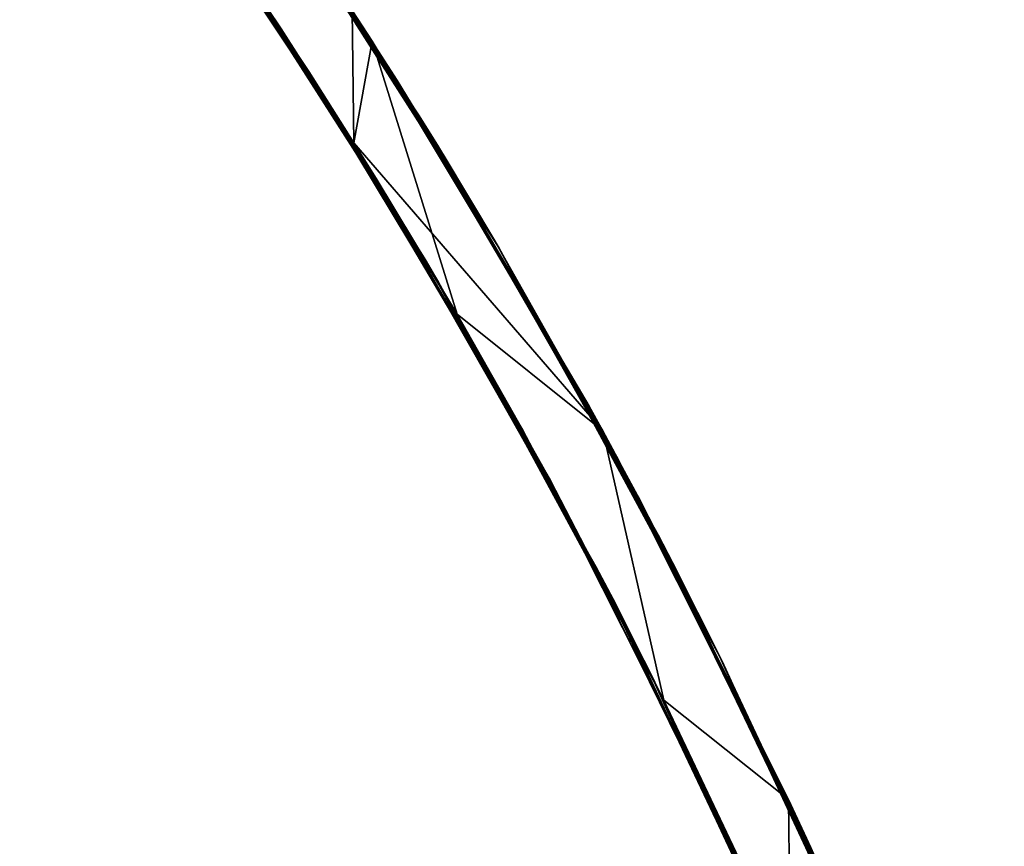
# Model space of a CAD drawing. Units: millimetres. Extents: x -1 to 115, y -74 to 22.
# Drawn here: x 98 to 109, y -33 to -23 of the extents above; entities that cross this region are included whole.
import ezdxf

# ---------------------------------------------------------------- set-up
doc = ezdxf.new("R2010")
doc.units = ezdxf.units.MM
doc.header["$LTSCALE"] = 65.185185
for name, color, linetype in [('13', 7, 'CONTINUOUS'), ('14', 7, 'CONTINUOUS'), ('18', 7, 'CONTINUOUS'), ('20', 7, 'CONTINUOUS')]:
    doc.layers.add(name, color=color, linetype=linetype)

msp = doc.modelspace()

# ---------------------------------------------------------------- linework, layer by layer
at = {"layer": '13', "linetype": 'Continuous'}
for points in [[(99.612, -21.64, -46.095), (97.736, -19.076, -51.1), (100.737, -23.306, -51.1), (99.612, -21.64, -46.095)], [(97.736, -19.076, -51.1), (100.135, -22.402, -54), (100.737, -23.306, -51.1), (97.736, -19.076, -51.1)], [(98.05, -19.488, 49), (99.703, -21.772, 43.998), (101.056, -23.797, 49), (98.05, -19.488, 49)], [(98.05, -19.488, 49), (101.056, -23.797, 49), (100.135, -22.402, 54), (98.05, -19.488, 49)], [(101.631, -24.706, 3.955), (98.908, -20.649, 8.96), (98.67, -20.322, 3.955), (101.631, -24.706, 3.955)], [(101.631, -24.706, 3.955), (98.67, -20.322, 3.955), (98.922, -20.668, -1.05), (101.631, -24.706, 3.955)], [(101.827, -25.024, 8.96), (99.703, -21.772, 13.965), (98.908, -20.649, 8.96), (101.827, -25.024, 8.96)], [(101.827, -25.024, 8.96), (98.908, -20.649, 8.96), (101.631, -24.706, 3.955), (101.827, -25.024, 8.96)], [(101.838, -25.042, -1.05), (101.631, -24.706, 3.955), (98.922, -20.668, -1.05), (101.838, -25.042, -1.05)], [(101.838, -25.042, -1.05), (98.922, -20.668, -1.05), (99.778, -21.879, -6.055), (101.838, -25.042, -1.05)], [(101.872, -25.098, -11.06), (99.778, -21.879, -6.055), (98.963, -20.725, -11.06), (101.872, -25.098, -11.06)], [(101.872, -25.098, -11.06), (98.963, -20.725, -11.06), (99.703, -21.772, -16.065), (101.872, -25.098, -11.06)], [(102.39, -25.956, -46.095), (99.703, -21.772, -41.09), (99.612, -21.64, -46.095), (102.39, -25.956, -46.095)], [(102.39, -25.956, -46.095), (99.612, -21.64, -46.095), (100.737, -23.306, -51.1), (102.39, -25.956, -46.095)], [(102.482, -26.111, 13.965), (99.703, -21.772, 13.965), (101.827, -25.024, 8.96), (102.482, -26.111, 13.965)], [(99.703, -21.772, 13.965), (102.482, -26.111, 13.965), (99.703, -21.772, 18.97), (99.703, -21.772, 13.965)], [(99.703, -21.772, 18.97), (102.482, -26.111, 13.965), (102.482, -26.111, 18.97), (99.703, -21.772, 18.97)], [(99.703, -21.772, 18.97), (102.482, -26.111, 18.97), (99.703, -21.772, 23.975), (99.703, -21.772, 18.97)], [(99.703, -21.772, 23.975), (102.482, -26.111, 18.97), (102.482, -26.111, 23.975), (99.703, -21.772, 23.975)], [(99.703, -21.772, 23.975), (102.482, -26.111, 23.975), (99.703, -21.772, 28.98), (99.703, -21.772, 23.975)], [(99.703, -21.772, 28.98), (102.482, -26.111, 23.975), (102.482, -26.111, 28.98), (99.703, -21.772, 28.98)], [(99.703, -21.772, 28.98), (102.482, -26.111, 28.98), (99.703, -21.772, 33.985), (99.703, -21.772, 28.98)], [(99.703, -21.772, 33.985), (102.482, -26.111, 28.98), (102.482, -26.111, 33.985), (99.703, -21.772, 33.985)], [(99.703, -21.772, 33.985), (102.482, -26.111, 33.985), (99.703, -21.772, 38.99), (99.703, -21.772, 33.985)], [(99.703, -21.772, 38.99), (102.482, -26.111, 33.985), (102.482, -26.111, 38.99), (99.703, -21.772, 38.99)], [(99.703, -21.772, 38.99), (102.482, -26.111, 38.99), (99.703, -21.772, 43.998), (99.703, -21.772, 38.99)], [(99.703, -21.772, 43.998), (102.482, -26.111, 38.99), (102.482, -26.111, 43.998), (99.703, -21.772, 43.998)], [(99.703, -21.772, 43.998), (102.482, -26.111, 43.998), (101.056, -23.797, 49), (99.703, -21.772, 43.998)], [(102.482, -26.111, -16.065), (101.872, -25.098, -11.06), (99.703, -21.772, -16.065), (102.482, -26.111, -16.065)], [(102.482, -26.111, -16.065), (99.703, -21.772, -16.065), (102.482, -26.111, -21.07), (102.482, -26.111, -16.065)], [(102.482, -26.111, -21.07), (99.703, -21.772, -16.065), (99.703, -21.772, -21.07), (102.482, -26.111, -21.07)], [(102.482, -26.111, -21.07), (99.703, -21.772, -21.07), (102.482, -26.111, -26.075), (102.482, -26.111, -21.07)], [(102.482, -26.111, -26.075), (99.703, -21.772, -21.07), (99.703, -21.772, -26.075), (102.482, -26.111, -26.075)], [(102.482, -26.111, -26.075), (99.703, -21.772, -26.075), (102.482, -26.111, -31.08), (102.482, -26.111, -26.075)], [(102.482, -26.111, -31.08), (99.703, -21.772, -26.075), (99.703, -21.772, -31.08), (102.482, -26.111, -31.08)], [(102.482, -26.111, -31.08), (99.703, -21.772, -31.08), (102.482, -26.111, -36.085), (102.482, -26.111, -31.08)], [(102.482, -26.111, -36.085), (99.703, -21.772, -31.08), (99.703, -21.772, -36.085), (102.482, -26.111, -36.085)], [(102.482, -26.111, -36.085), (99.703, -21.772, -36.085), (102.482, -26.111, -41.09), (102.482, -26.111, -36.085)], [(102.482, -26.111, -41.09), (99.703, -21.772, -36.085), (99.703, -21.772, -41.09), (102.482, -26.111, -41.09)], [(102.482, -26.111, -41.09), (99.703, -21.772, -41.09), (102.39, -25.956, -46.095), (102.482, -26.111, -41.09)], [(102.543, -26.214, -6.055), (101.838, -25.042, -1.05), (99.778, -21.879, -6.055), (102.543, -26.214, -6.055)], [(102.543, -26.214, -6.055), (99.778, -21.879, -6.055), (101.872, -25.098, -11.06), (102.543, -26.214, -6.055)], [(100.135, -22.402, 54), (101.056, -23.797, 49), (101.574, -24.615, 54), (100.135, -22.402, 54)], [(100.135, -22.402, -54), (101.574, -24.615, -54), (100.737, -23.306, -51.1), (100.135, -22.402, -54)], [(102.39, -25.956, -46.095), (100.737, -23.306, -51.1), (103.513, -27.916, -51.1), (102.39, -25.956, -46.095)], [(101.574, -24.615, -54), (102.758, -26.583, -54), (100.737, -23.306, -51.1), (101.574, -24.615, -54)], [(100.737, -23.306, -51.1), (102.758, -26.583, -54), (103.513, -27.916, -51.1), (100.737, -23.306, -51.1)], [(101.056, -23.797, 49), (102.482, -26.111, 43.998), (103.829, -28.494, 49), (101.056, -23.797, 49)], [(101.056, -23.797, 49), (103.829, -28.494, 49), (101.574, -24.615, 54), (101.056, -23.797, 49)], [(101.574, -24.615, 54), (103.829, -28.494, 49), (102.758, -26.583, 54), (101.574, -24.615, 54)], [(104.352, -29.48, 3.955), (101.827, -25.024, 8.96), (101.631, -24.706, 3.955), (104.352, -29.48, 3.955)], [(104.352, -29.48, 3.955), (101.631, -24.706, 3.955), (101.838, -25.042, -1.05), (104.352, -29.48, 3.955)], [(104.508, -29.782, 8.96), (102.482, -26.111, 13.965), (101.827, -25.024, 8.96), (104.508, -29.782, 8.96)], [(104.508, -29.782, 8.96), (101.827, -25.024, 8.96), (104.352, -29.48, 3.955), (104.508, -29.782, 8.96)], [(104.517, -29.799, -1.05), (104.352, -29.48, 3.955), (101.838, -25.042, -1.05), (104.517, -29.799, -1.05)], [(104.517, -29.799, -1.05), (101.838, -25.042, -1.05), (102.543, -26.214, -6.055), (104.517, -29.799, -1.05)], [(104.544, -29.851, -11.06), (102.543, -26.214, -6.055), (101.872, -25.098, -11.06), (104.544, -29.851, -11.06)], [(104.544, -29.851, -11.06), (101.872, -25.098, -11.06), (102.482, -26.111, -16.065), (104.544, -29.851, -11.06)], [(104.939, -30.63, -46.095), (102.482, -26.111, -41.09), (102.39, -25.956, -46.095), (104.939, -30.63, -46.095)], [(104.939, -30.63, -46.095), (102.39, -25.956, -46.095), (103.513, -27.916, -51.1), (104.939, -30.63, -46.095)], [(105.028, -30.811, 13.965), (102.482, -26.111, 13.965), (104.508, -29.782, 8.96), (105.028, -30.811, 13.965)], [(102.482, -26.111, 13.965), (105.028, -30.811, 13.965), (102.482, -26.111, 18.97), (102.482, -26.111, 13.965)], [(102.482, -26.111, 18.97), (105.028, -30.811, 13.965), (105.028, -30.811, 18.97), (102.482, -26.111, 18.97)], [(102.482, -26.111, 18.97), (105.028, -30.811, 18.97), (102.482, -26.111, 23.975), (102.482, -26.111, 18.97)], [(102.482, -26.111, 23.975), (105.028, -30.811, 18.97), (105.028, -30.811, 23.975), (102.482, -26.111, 23.975)], [(102.482, -26.111, 23.975), (105.028, -30.811, 23.975), (102.482, -26.111, 28.98), (102.482, -26.111, 23.975)], [(102.482, -26.111, 28.98), (105.028, -30.811, 23.975), (105.028, -30.811, 28.98), (102.482, -26.111, 28.98)], [(102.482, -26.111, 28.98), (105.028, -30.811, 28.98), (102.482, -26.111, 33.985), (102.482, -26.111, 28.98)], [(102.482, -26.111, 33.985), (105.028, -30.811, 28.98), (105.028, -30.811, 33.985), (102.482, -26.111, 33.985)], [(102.482, -26.111, 33.985), (105.028, -30.811, 33.985), (102.482, -26.111, 38.99), (102.482, -26.111, 33.985)], [(102.482, -26.111, 38.99), (105.028, -30.811, 33.985), (105.028, -30.811, 38.99), (102.482, -26.111, 38.99)], [(102.482, -26.111, 38.99), (105.028, -30.811, 38.99), (102.482, -26.111, 43.998), (102.482, -26.111, 38.99)], [(102.482, -26.111, 43.998), (105.028, -30.811, 38.99), (105.028, -30.811, 43.998), (102.482, -26.111, 43.998)], [(102.482, -26.111, 43.998), (105.028, -30.811, 43.998), (103.829, -28.494, 49), (102.482, -26.111, 43.998)], [(105.028, -30.811, -16.065), (104.544, -29.851, -11.06), (102.482, -26.111, -16.065), (105.028, -30.811, -16.065)], [(105.028, -30.811, -16.065), (102.482, -26.111, -16.065), (105.028, -30.811, -21.07), (105.028, -30.811, -16.065)], [(105.028, -30.811, -21.07), (102.482, -26.111, -16.065), (102.482, -26.111, -21.07), (105.028, -30.811, -21.07)], [(105.028, -30.811, -21.07), (102.482, -26.111, -21.07), (105.028, -30.811, -26.075), (105.028, -30.811, -21.07)], [(105.028, -30.811, -26.075), (102.482, -26.111, -21.07), (102.482, -26.111, -26.075), (105.028, -30.811, -26.075)], [(105.028, -30.811, -26.075), (102.482, -26.111, -26.075), (105.028, -30.811, -31.08), (105.028, -30.811, -26.075)], [(105.028, -30.811, -31.08), (102.482, -26.111, -26.075), (102.482, -26.111, -31.08), (105.028, -30.811, -31.08)], [(105.028, -30.811, -31.08), (102.482, -26.111, -31.08), (105.028, -30.811, -36.085), (105.028, -30.811, -31.08)], [(105.028, -30.811, -36.085), (102.482, -26.111, -31.08), (102.482, -26.111, -36.085), (105.028, -30.811, -36.085)], [(105.028, -30.811, -36.085), (102.482, -26.111, -36.085), (105.028, -30.811, -41.09), (105.028, -30.811, -36.085)], [(105.028, -30.811, -41.09), (102.482, -26.111, -36.085), (102.482, -26.111, -41.09), (105.028, -30.811, -41.09)], [(105.028, -30.811, -41.09), (102.482, -26.111, -41.09), (104.939, -30.63, -46.095), (105.028, -30.811, -41.09)], [(105.077, -30.909, -6.055), (104.517, -29.799, -1.05), (102.543, -26.214, -6.055), (105.077, -30.909, -6.055)], [(105.077, -30.909, -6.055), (102.543, -26.214, -6.055), (104.544, -29.851, -11.06), (105.077, -30.909, -6.055)], [(102.758, -26.583, 54), (103.829, -28.494, 49), (105.13, -31.017, 54), (102.758, -26.583, 54)], [(102.758, -26.583, -54), (105.13, -31.017, -54), (103.513, -27.916, -51.1), (102.758, -26.583, -54)], [(104.939, -30.63, -46.095), (103.513, -27.916, -51.1), (106.03, -32.912, -51.1), (104.939, -30.63, -46.095)], [(103.513, -27.916, -51.1), (105.13, -31.017, -54), (106.03, -32.912, -51.1), (103.513, -27.916, -51.1)], [(103.829, -28.494, 49), (105.028, -30.811, 43.998), (106.334, -33.586, 49), (103.829, -28.494, 49)], [(103.829, -28.494, 49), (106.334, -33.586, 49), (105.13, -31.017, 54), (103.829, -28.494, 49)], [(106.799, -34.649, 3.955), (104.508, -29.782, 8.96), (104.352, -29.48, 3.955), (106.799, -34.649, 3.955)], [(106.799, -34.649, 3.955), (104.352, -29.48, 3.955), (104.517, -29.799, -1.05), (106.799, -34.649, 3.955)], [(106.918, -34.928, 8.96), (105.028, -30.811, 13.965), (104.508, -29.782, 8.96), (106.918, -34.928, 8.96)], [(106.918, -34.928, 8.96), (104.508, -29.782, 8.96), (106.799, -34.649, 3.955), (106.918, -34.928, 8.96)], [(106.924, -34.944, -1.05), (106.799, -34.649, 3.955), (104.517, -29.799, -1.05), (106.924, -34.944, -1.05)], [(106.924, -34.944, -1.05), (104.517, -29.799, -1.05), (105.077, -30.909, -6.055), (106.924, -34.944, -1.05)], [(106.945, -34.992, -11.06), (105.077, -30.909, -6.055), (104.544, -29.851, -11.06), (106.945, -34.992, -11.06)], [(106.945, -34.992, -11.06), (104.544, -29.851, -11.06), (105.028, -30.811, -16.065), (106.945, -34.992, -11.06)], [(107.228, -35.67, -46.095), (105.028, -30.811, -41.09), (104.939, -30.63, -46.095), (107.228, -35.67, -46.095)], [(107.228, -35.67, -46.095), (104.939, -30.63, -46.095), (106.03, -32.912, -51.1), (107.228, -35.67, -46.095)], [(107.313, -35.878, 13.965), (105.028, -30.811, 13.965), (106.918, -34.928, 8.96), (107.313, -35.878, 13.965)], [(105.028, -30.811, 13.965), (107.313, -35.878, 13.965), (105.028, -30.811, 18.97), (105.028, -30.811, 13.965)], [(105.028, -30.811, 18.97), (107.313, -35.878, 13.965), (107.313, -35.878, 18.97), (105.028, -30.811, 18.97)], [(105.028, -30.811, 18.97), (107.313, -35.878, 18.97), (105.028, -30.811, 23.975), (105.028, -30.811, 18.97)], [(105.028, -30.811, 23.975), (107.313, -35.878, 18.97), (107.313, -35.878, 23.975), (105.028, -30.811, 23.975)], [(105.028, -30.811, 23.975), (107.313, -35.878, 23.975), (105.028, -30.811, 28.98), (105.028, -30.811, 23.975)], [(105.028, -30.811, 28.98), (107.313, -35.878, 23.975), (107.313, -35.878, 28.98), (105.028, -30.811, 28.98)], [(105.028, -30.811, 28.98), (107.313, -35.878, 28.98), (105.028, -30.811, 33.985), (105.028, -30.811, 28.98)], [(105.028, -30.811, 33.985), (107.313, -35.878, 28.98), (107.313, -35.878, 33.985), (105.028, -30.811, 33.985)], [(105.028, -30.811, 33.985), (107.313, -35.878, 33.985), (105.028, -30.811, 38.99), (105.028, -30.811, 33.985)], [(105.028, -30.811, 38.99), (107.313, -35.878, 33.985), (107.313, -35.878, 38.99), (105.028, -30.811, 38.99)], [(105.028, -30.811, 38.99), (107.313, -35.878, 38.99), (105.028, -30.811, 43.998), (105.028, -30.811, 38.99)], [(105.028, -30.811, 43.998), (107.313, -35.878, 38.99), (107.313, -35.878, 43.999), (105.028, -30.811, 43.998)], [(105.028, -30.811, 43.998), (107.313, -35.878, 43.999), (106.334, -33.586, 49), (105.028, -30.811, 43.998)], [(107.313, -35.878, -16.065), (106.945, -34.992, -11.06), (105.028, -30.811, -16.065), (107.313, -35.878, -16.065)], [(107.313, -35.878, -16.065), (105.028, -30.811, -16.065), (107.313, -35.878, -21.07), (107.313, -35.878, -16.065)], [(107.313, -35.878, -21.07), (105.028, -30.811, -16.065), (105.028, -30.811, -21.07), (107.313, -35.878, -21.07)], [(107.313, -35.878, -21.07), (105.028, -30.811, -21.07), (107.313, -35.878, -26.075), (107.313, -35.878, -21.07)], [(107.313, -35.878, -26.075), (105.028, -30.811, -21.07), (105.028, -30.811, -26.075), (107.313, -35.878, -26.075)], [(107.313, -35.878, -26.075), (105.028, -30.811, -26.075), (107.313, -35.878, -31.08), (107.313, -35.878, -26.075)], [(107.313, -35.878, -31.08), (105.028, -30.811, -26.075), (105.028, -30.811, -31.08), (107.313, -35.878, -31.08)], [(107.313, -35.878, -31.08), (105.028, -30.811, -31.08), (107.313, -35.878, -36.085), (107.313, -35.878, -31.08)], [(107.313, -35.878, -36.085), (105.028, -30.811, -31.08), (105.028, -30.811, -36.085), (107.313, -35.878, -36.085)], [(107.313, -35.878, -36.085), (105.028, -30.811, -36.085), (107.313, -35.878, -41.09), (107.313, -35.878, -36.085)], [(107.313, -35.878, -41.09), (105.028, -30.811, -36.085), (105.028, -30.811, -41.09), (107.313, -35.878, -41.09)], [(107.313, -35.878, -41.09), (105.028, -30.811, -41.09), (107.228, -35.67, -46.095), (107.313, -35.878, -41.09)], [(107.35, -35.969, -6.055), (106.924, -34.944, -1.05), (105.077, -30.909, -6.055), (107.35, -35.969, -6.055)], [(107.35, -35.969, -6.055), (105.077, -30.909, -6.055), (106.945, -34.992, -11.06), (107.35, -35.969, -6.055)], [(105.13, -31.017, 54), (106.334, -33.586, 49), (106.584, -34.151, 54), (105.13, -31.017, 54)], [(105.13, -31.017, -54), (106.584, -34.151, -54), (106.03, -32.912, -51.1), (105.13, -31.017, -54)]]:
    msp.add_3dface(points, dxfattribs=at)
at = {"layer": '14', "linetype": 'Continuous'}
for points in [[(101.554, -23.094, 54), (101.782, -23.448, 54), (98.786, -19.136, 49), (101.554, -23.094, 54)], [(98.786, -19.136, 49), (101.782, -23.448, 54), (101.811, -23.492, 49), (98.786, -19.136, 49)], [(98.786, -19.136, 49), (101.811, -23.492, 49), (100.402, -21.376, 43.998), (98.786, -19.136, 49)], [(99.042, -19.478, -46.095), (100.402, -21.376, -41.09), (102.068, -23.897, -46.095), (99.042, -19.478, -46.095)], [(99.042, -19.478, -46.095), (102.068, -23.897, -46.095), (101.481, -22.982, -51.1), (99.042, -19.478, -46.095)], [(99.321, -19.857, 3.955), (99.584, -20.218, 8.96), (102.315, -24.292, 3.955), (99.321, -19.857, 3.955)], [(99.321, -19.857, 3.955), (102.315, -24.292, 3.955), (99.572, -20.203, -1.05), (99.321, -19.857, 3.955)], [(99.572, -20.203, -1.05), (102.315, -24.292, 3.955), (102.522, -24.627, -1.05), (99.572, -20.203, -1.05)], [(99.572, -20.203, -1.05), (102.522, -24.627, -1.05), (100.448, -21.443, -6.055), (99.572, -20.203, -1.05)], [(99.584, -20.218, 8.96), (100.402, -21.376, 13.965), (102.531, -24.642, 8.96), (99.584, -20.218, 8.96)], [(99.584, -20.218, 8.96), (102.531, -24.642, 8.96), (102.315, -24.292, 3.955), (99.584, -20.218, 8.96)], [(99.664, -20.33, -11.06), (100.448, -21.443, -6.055), (102.597, -24.75, -11.06), (99.664, -20.33, -11.06)], [(99.664, -20.33, -11.06), (102.597, -24.75, -11.06), (100.402, -21.376, -16.065), (99.664, -20.33, -11.06)], [(100.402, -21.376, 43.998), (101.811, -23.492, 49), (103.204, -25.761, 43.998), (100.402, -21.376, 43.998)], [(100.402, -21.376, 43.998), (103.204, -25.761, 43.998), (100.402, -21.376, 38.99), (100.402, -21.376, 43.998)], [(100.402, -21.376, 38.99), (103.204, -25.761, 43.998), (103.204, -25.761, 38.99), (100.402, -21.376, 38.99)], [(100.402, -21.376, 38.99), (103.204, -25.761, 38.99), (100.402, -21.376, 33.985), (100.402, -21.376, 38.99)], [(100.402, -21.376, 33.985), (103.204, -25.761, 38.99), (103.204, -25.761, 33.985), (100.402, -21.376, 33.985)], [(100.402, -21.376, 33.985), (103.204, -25.761, 33.985), (100.402, -21.376, 28.98), (100.402, -21.376, 33.985)], [(100.402, -21.376, 28.98), (103.204, -25.761, 33.985), (103.204, -25.761, 28.98), (100.402, -21.376, 28.98)], [(100.402, -21.376, 28.98), (103.204, -25.761, 28.98), (100.402, -21.376, 23.975), (100.402, -21.376, 28.98)], [(100.402, -21.376, 23.975), (103.204, -25.761, 28.98), (103.204, -25.761, 23.975), (100.402, -21.376, 23.975)], [(100.402, -21.376, 23.975), (103.204, -25.761, 23.975), (100.402, -21.376, 18.97), (100.402, -21.376, 23.975)], [(100.402, -21.376, 18.97), (103.204, -25.761, 23.975), (103.204, -25.761, 18.97), (100.402, -21.376, 18.97)], [(100.402, -21.376, 18.97), (103.204, -25.761, 18.97), (100.402, -21.376, 13.965), (100.402, -21.376, 18.97)], [(100.402, -21.376, 13.965), (103.204, -25.761, 18.97), (103.204, -25.761, 13.965), (100.402, -21.376, 13.965)], [(100.402, -21.376, 13.965), (103.204, -25.761, 13.965), (102.531, -24.642, 8.96), (100.402, -21.376, 13.965)], [(100.402, -21.376, -16.065), (102.597, -24.75, -11.06), (103.204, -25.761, -16.065), (100.402, -21.376, -16.065)], [(100.402, -21.376, -16.065), (103.204, -25.761, -16.065), (100.402, -21.376, -21.07), (100.402, -21.376, -16.065)], [(100.402, -21.376, -21.07), (103.204, -25.761, -16.065), (103.204, -25.761, -21.07), (100.402, -21.376, -21.07)], [(100.402, -21.376, -21.07), (103.204, -25.761, -21.07), (100.402, -21.376, -26.075), (100.402, -21.376, -21.07)], [(100.402, -21.376, -26.075), (103.204, -25.761, -21.07), (103.204, -25.761, -26.075), (100.402, -21.376, -26.075)], [(100.402, -21.376, -26.075), (103.204, -25.761, -26.075), (100.402, -21.376, -31.08), (100.402, -21.376, -26.075)], [(100.402, -21.376, -31.08), (103.204, -25.761, -26.075), (103.204, -25.761, -31.08), (100.402, -21.376, -31.08)], [(100.402, -21.376, -31.08), (103.204, -25.761, -31.08), (100.402, -21.376, -36.085), (100.402, -21.376, -31.08)], [(100.402, -21.376, -36.085), (103.204, -25.761, -31.08), (103.204, -25.761, -36.085), (100.402, -21.376, -36.085)], [(100.402, -21.376, -36.085), (103.204, -25.761, -36.085), (100.402, -21.376, -41.09), (100.402, -21.376, -36.085)], [(100.402, -21.376, -41.09), (103.204, -25.761, -36.085), (103.204, -25.761, -41.09), (100.402, -21.376, -41.09)], [(100.402, -21.376, -41.09), (103.204, -25.761, -41.09), (102.068, -23.897, -46.095), (100.402, -21.376, -41.09)], [(100.448, -21.443, -6.055), (102.522, -24.627, -1.05), (103.242, -25.826, -6.055), (100.448, -21.443, -6.055)], [(100.448, -21.443, -6.055), (103.242, -25.826, -6.055), (102.597, -24.75, -11.06), (100.448, -21.443, -6.055)], [(101.481, -22.982, -51.1), (102.068, -23.897, -46.095), (104.274, -27.639, -51.1), (101.481, -22.982, -51.1)], [(101.481, -22.982, -51.1), (104.274, -27.639, -51.1), (101.554, -23.094, -54), (101.481, -22.982, -51.1)], [(101.554, -23.094, -54), (104.274, -27.639, -51.1), (101.782, -23.448, -54), (101.554, -23.094, -54)], [(101.782, -23.448, 54), (104.43, -27.924, 54), (101.811, -23.492, 49), (101.782, -23.448, 54)], [(101.782, -23.448, -54), (104.274, -27.639, -51.1), (104.43, -27.924, -54), (101.782, -23.448, -54)], [(101.811, -23.492, 49), (104.43, -27.924, 54), (104.598, -28.236, 49), (101.811, -23.492, 49)], [(101.811, -23.492, 49), (104.598, -28.236, 49), (103.204, -25.761, 43.998), (101.811, -23.492, 49)], [(102.068, -23.897, -46.095), (103.204, -25.761, -41.09), (104.851, -28.709, -46.095), (102.068, -23.897, -46.095)], [(102.068, -23.897, -46.095), (104.851, -28.709, -46.095), (104.274, -27.639, -51.1), (102.068, -23.897, -46.095)], [(102.315, -24.292, 3.955), (102.531, -24.642, 8.96), (105.065, -29.118, 3.955), (102.315, -24.292, 3.955)], [(102.315, -24.292, 3.955), (105.065, -29.118, 3.955), (102.522, -24.627, -1.05), (102.315, -24.292, 3.955)], [(102.522, -24.627, -1.05), (105.065, -29.118, 3.955), (105.23, -29.436, -1.05), (102.522, -24.627, -1.05)], [(102.522, -24.627, -1.05), (105.23, -29.436, -1.05), (103.242, -25.826, -6.055), (102.522, -24.627, -1.05)], [(102.531, -24.642, 8.96), (103.204, -25.761, 13.965), (105.237, -29.45, 8.96), (102.531, -24.642, 8.96)], [(102.531, -24.642, 8.96), (105.237, -29.45, 8.96), (105.065, -29.118, 3.955), (102.531, -24.642, 8.96)], [(102.597, -24.75, -11.06), (103.242, -25.826, -6.055), (105.29, -29.552, -11.06), (102.597, -24.75, -11.06)], [(102.597, -24.75, -11.06), (105.29, -29.552, -11.06), (103.204, -25.761, -16.065), (102.597, -24.75, -11.06)], [(103.204, -25.761, 43.998), (104.598, -28.236, 49), (105.772, -30.51, 43.998), (103.204, -25.761, 43.998)], [(103.204, -25.761, 43.998), (105.772, -30.51, 43.998), (103.204, -25.761, 38.99), (103.204, -25.761, 43.998)], [(103.204, -25.761, 38.99), (105.772, -30.51, 43.998), (105.772, -30.51, 38.99), (103.204, -25.761, 38.99)], [(103.204, -25.761, 38.99), (105.772, -30.51, 38.99), (103.204, -25.761, 33.985), (103.204, -25.761, 38.99)], [(103.204, -25.761, 33.985), (105.772, -30.51, 38.99), (105.772, -30.51, 33.985), (103.204, -25.761, 33.985)], [(103.204, -25.761, 33.985), (105.772, -30.51, 33.985), (103.204, -25.761, 28.98), (103.204, -25.761, 33.985)], [(103.204, -25.761, 28.98), (105.772, -30.51, 33.985), (105.772, -30.51, 28.98), (103.204, -25.761, 28.98)], [(103.204, -25.761, 28.98), (105.772, -30.51, 28.98), (103.204, -25.761, 23.975), (103.204, -25.761, 28.98)], [(103.204, -25.761, 23.975), (105.772, -30.51, 28.98), (105.772, -30.51, 23.975), (103.204, -25.761, 23.975)], [(103.204, -25.761, 23.975), (105.772, -30.51, 23.975), (103.204, -25.761, 18.97), (103.204, -25.761, 23.975)], [(103.204, -25.761, 18.97), (105.772, -30.51, 23.975), (105.772, -30.51, 18.97), (103.204, -25.761, 18.97)], [(103.204, -25.761, 18.97), (105.772, -30.51, 18.97), (103.204, -25.761, 13.965), (103.204, -25.761, 18.97)], [(103.204, -25.761, 13.965), (105.772, -30.51, 18.97), (105.772, -30.51, 13.965), (103.204, -25.761, 13.965)], [(103.204, -25.761, 13.965), (105.772, -30.51, 13.965), (105.237, -29.45, 8.96), (103.204, -25.761, 13.965)], [(103.204, -25.761, -16.065), (105.29, -29.552, -11.06), (105.772, -30.51, -16.065), (103.204, -25.761, -16.065)], [(103.204, -25.761, -16.065), (105.772, -30.51, -16.065), (103.204, -25.761, -21.07), (103.204, -25.761, -16.065)], [(103.204, -25.761, -21.07), (105.772, -30.51, -16.065), (105.772, -30.51, -21.07), (103.204, -25.761, -21.07)], [(103.204, -25.761, -21.07), (105.772, -30.51, -21.07), (103.204, -25.761, -26.075), (103.204, -25.761, -21.07)], [(103.204, -25.761, -26.075), (105.772, -30.51, -21.07), (105.772, -30.51, -26.075), (103.204, -25.761, -26.075)], [(103.204, -25.761, -26.075), (105.772, -30.51, -26.075), (103.204, -25.761, -31.08), (103.204, -25.761, -26.075)], [(103.204, -25.761, -31.08), (105.772, -30.51, -26.075), (105.772, -30.51, -31.08), (103.204, -25.761, -31.08)], [(103.204, -25.761, -31.08), (105.772, -30.51, -31.08), (103.204, -25.761, -36.085), (103.204, -25.761, -31.08)], [(103.204, -25.761, -36.085), (105.772, -30.51, -31.08), (105.772, -30.51, -36.085), (103.204, -25.761, -36.085)], [(103.204, -25.761, -36.085), (105.772, -30.51, -36.085), (103.204, -25.761, -41.09), (103.204, -25.761, -36.085)], [(103.204, -25.761, -41.09), (105.772, -30.51, -36.085), (105.772, -30.51, -41.09), (103.204, -25.761, -41.09)], [(103.204, -25.761, -41.09), (105.772, -30.51, -41.09), (104.851, -28.709, -46.095), (103.204, -25.761, -41.09)], [(103.242, -25.826, -6.055), (105.23, -29.436, -1.05), (105.802, -30.571, -6.055), (103.242, -25.826, -6.055)], [(103.242, -25.826, -6.055), (105.802, -30.571, -6.055), (105.29, -29.552, -11.06), (103.242, -25.826, -6.055)], [(104.274, -27.639, -51.1), (104.851, -28.709, -46.095), (106.805, -32.683, -51.1), (104.274, -27.639, -51.1)], [(104.274, -27.639, -51.1), (106.805, -32.683, -51.1), (104.43, -27.924, -54), (104.274, -27.639, -51.1)], [(104.43, -27.924, 54), (106.563, -32.159, 54), (104.598, -28.236, 49), (104.43, -27.924, 54)], [(104.43, -27.924, -54), (106.805, -32.683, -51.1), (106.563, -32.159, -54), (104.43, -27.924, -54)], [(106.563, -32.159, 54), (106.817, -32.709, 54), (104.598, -28.236, 49), (106.563, -32.159, 54)], [(104.598, -28.236, 49), (106.817, -32.709, 54), (107.115, -33.374, 49), (104.598, -28.236, 49)], [(104.598, -28.236, 49), (107.115, -33.374, 49), (105.772, -30.51, 43.998), (104.598, -28.236, 49)], [(104.851, -28.709, -46.095), (105.772, -30.51, -41.09), (107.356, -33.922, -46.095), (104.851, -28.709, -46.095)], [(104.851, -28.709, -46.095), (107.356, -33.922, -46.095), (106.805, -32.683, -51.1), (104.851, -28.709, -46.095)], [(105.065, -29.118, 3.955), (105.237, -29.45, 8.96), (107.537, -34.341, 3.955), (105.065, -29.118, 3.955)], [(105.065, -29.118, 3.955), (107.537, -34.341, 3.955), (105.23, -29.436, -1.05), (105.065, -29.118, 3.955)], [(105.23, -29.436, -1.05), (107.537, -34.341, 3.955), (107.662, -34.635, -1.05), (105.23, -29.436, -1.05)], [(105.23, -29.436, -1.05), (107.662, -34.635, -1.05), (105.802, -30.571, -6.055), (105.23, -29.436, -1.05)], [(105.237, -29.45, 8.96), (105.772, -30.51, 13.965), (107.668, -34.648, 8.96), (105.237, -29.45, 8.96)], [(105.237, -29.45, 8.96), (107.668, -34.648, 8.96), (107.537, -34.341, 3.955), (105.237, -29.45, 8.96)], [(105.29, -29.552, -11.06), (105.802, -30.571, -6.055), (107.708, -34.743, -11.06), (105.29, -29.552, -11.06)], [(105.29, -29.552, -11.06), (107.708, -34.743, -11.06), (105.772, -30.51, -16.065), (105.29, -29.552, -11.06)], [(105.772, -30.51, 43.998), (107.115, -33.374, 49), (108.074, -35.626, 43.999), (105.772, -30.51, 43.998)], [(105.772, -30.51, 43.998), (108.074, -35.626, 43.999), (105.772, -30.51, 38.99), (105.772, -30.51, 43.998)], [(105.772, -30.51, 38.99), (108.074, -35.626, 43.999), (108.074, -35.626, 38.99), (105.772, -30.51, 38.99)], [(105.772, -30.51, 38.99), (108.074, -35.626, 38.99), (105.772, -30.51, 33.985), (105.772, -30.51, 38.99)], [(105.772, -30.51, 33.985), (108.074, -35.626, 38.99), (108.074, -35.626, 33.985), (105.772, -30.51, 33.985)], [(105.772, -30.51, 33.985), (108.074, -35.626, 33.985), (105.772, -30.51, 28.98), (105.772, -30.51, 33.985)], [(105.772, -30.51, 28.98), (108.074, -35.626, 33.985), (108.074, -35.626, 28.98), (105.772, -30.51, 28.98)], [(105.772, -30.51, 28.98), (108.074, -35.626, 28.98), (105.772, -30.51, 23.975), (105.772, -30.51, 28.98)], [(105.772, -30.51, 23.975), (108.074, -35.626, 28.98), (108.074, -35.626, 23.975), (105.772, -30.51, 23.975)], [(105.772, -30.51, 23.975), (108.074, -35.626, 23.975), (105.772, -30.51, 18.97), (105.772, -30.51, 23.975)], [(105.772, -30.51, 18.97), (108.074, -35.626, 23.975), (108.074, -35.626, 18.97), (105.772, -30.51, 18.97)], [(105.772, -30.51, 18.97), (108.074, -35.626, 18.97), (105.772, -30.51, 13.965), (105.772, -30.51, 18.97)], [(105.772, -30.51, 13.965), (108.074, -35.626, 18.97), (108.074, -35.626, 13.965), (105.772, -30.51, 13.965)], [(105.772, -30.51, 13.965), (108.074, -35.626, 13.965), (107.668, -34.648, 8.96), (105.772, -30.51, 13.965)], [(105.772, -30.51, -16.065), (107.708, -34.743, -11.06), (108.074, -35.626, -16.065), (105.772, -30.51, -16.065)], [(105.772, -30.51, -16.065), (108.074, -35.626, -16.065), (105.772, -30.51, -21.07), (105.772, -30.51, -16.065)], [(105.772, -30.51, -21.07), (108.074, -35.626, -16.065), (108.074, -35.626, -21.07), (105.772, -30.51, -21.07)], [(105.772, -30.51, -21.07), (108.074, -35.626, -21.07), (105.772, -30.51, -26.075), (105.772, -30.51, -21.07)], [(105.772, -30.51, -26.075), (108.074, -35.626, -21.07), (108.074, -35.626, -26.075), (105.772, -30.51, -26.075)], [(105.772, -30.51, -26.075), (108.074, -35.626, -26.075), (105.772, -30.51, -31.08), (105.772, -30.51, -26.075)], [(105.772, -30.51, -31.08), (108.074, -35.626, -26.075), (108.074, -35.626, -31.08), (105.772, -30.51, -31.08)], [(105.772, -30.51, -31.08), (108.074, -35.626, -31.08), (105.772, -30.51, -36.085), (105.772, -30.51, -31.08)], [(105.772, -30.51, -36.085), (108.074, -35.626, -31.08), (108.074, -35.626, -36.085), (105.772, -30.51, -36.085)], [(105.772, -30.51, -36.085), (108.074, -35.626, -36.085), (105.772, -30.51, -41.09), (105.772, -30.51, -36.085)], [(105.772, -30.51, -41.09), (108.074, -35.626, -36.085), (108.074, -35.626, -41.09), (105.772, -30.51, -41.09)], [(105.772, -30.51, -41.09), (108.074, -35.626, -41.09), (107.356, -33.922, -46.095), (105.772, -30.51, -41.09)], [(105.802, -30.571, -6.055), (107.662, -34.635, -1.05), (108.097, -35.682, -6.055), (105.802, -30.571, -6.055)], [(105.802, -30.571, -6.055), (108.097, -35.682, -6.055), (107.708, -34.743, -11.06), (105.802, -30.571, -6.055)], [(106.563, -32.159, -54), (106.805, -32.683, -51.1), (106.817, -32.709, -54), (106.563, -32.159, -54)], [(106.805, -32.683, -51.1), (107.356, -33.922, -46.095), (109.04, -38.118, -51.1), (106.805, -32.683, -51.1)], [(106.805, -32.683, -51.1), (109.04, -38.118, -51.1), (106.817, -32.709, -54), (106.805, -32.683, -51.1)]]:
    msp.add_3dface(points, dxfattribs=at)
at = {"layer": '18', "linetype": 'Continuous'}
for points in [[(101.574, -24.615, -54), (100.135, -22.402, -54), (101.554, -23.094, -54), (101.574, -24.615, -54)], [(101.574, -24.615, -54), (101.554, -23.094, -54), (101.782, -23.448, -54), (101.574, -24.615, -54)], [(101.574, -24.615, -54), (101.782, -23.448, -54), (104.43, -27.924, -54), (101.574, -24.615, -54)], [(102.758, -26.583, -54), (101.574, -24.615, -54), (104.43, -27.924, -54), (102.758, -26.583, -54)], [(105.13, -31.017, -54), (102.758, -26.583, -54), (104.43, -27.924, -54), (105.13, -31.017, -54)], [(105.13, -31.017, -54), (104.43, -27.924, -54), (106.563, -32.159, -54), (105.13, -31.017, -54)], [(106.584, -34.151, -54), (105.13, -31.017, -54), (106.563, -32.159, -54), (106.584, -34.151, -54)], [(106.584, -34.151, -54), (106.563, -32.159, -54), (106.817, -32.709, -54), (106.584, -34.151, -54)]]:
    msp.add_3dface(points, dxfattribs=at)
at = {"layer": '20', "linetype": 'Continuous'}
for points in [[(100.135, -22.402, 54), (101.574, -24.615, 54), (101.554, -23.094, 54), (100.135, -22.402, 54)], [(101.574, -24.615, 54), (101.782, -23.448, 54), (101.554, -23.094, 54), (101.574, -24.615, 54)], [(101.574, -24.615, 54), (102.758, -26.583, 54), (101.782, -23.448, 54), (101.574, -24.615, 54)], [(102.758, -26.583, 54), (104.43, -27.924, 54), (101.782, -23.448, 54), (102.758, -26.583, 54)], [(102.758, -26.583, 54), (105.13, -31.017, 54), (104.43, -27.924, 54), (102.758, -26.583, 54)], [(105.13, -31.017, 54), (106.563, -32.159, 54), (104.43, -27.924, 54), (105.13, -31.017, 54)], [(105.13, -31.017, 54), (106.584, -34.151, 54), (106.563, -32.159, 54), (105.13, -31.017, 54)], [(106.584, -34.151, 54), (106.817, -32.709, 54), (106.563, -32.159, 54), (106.584, -34.151, 54)]]:
    msp.add_3dface(points, dxfattribs=at)

doc.saveas('drawing.dxf')
